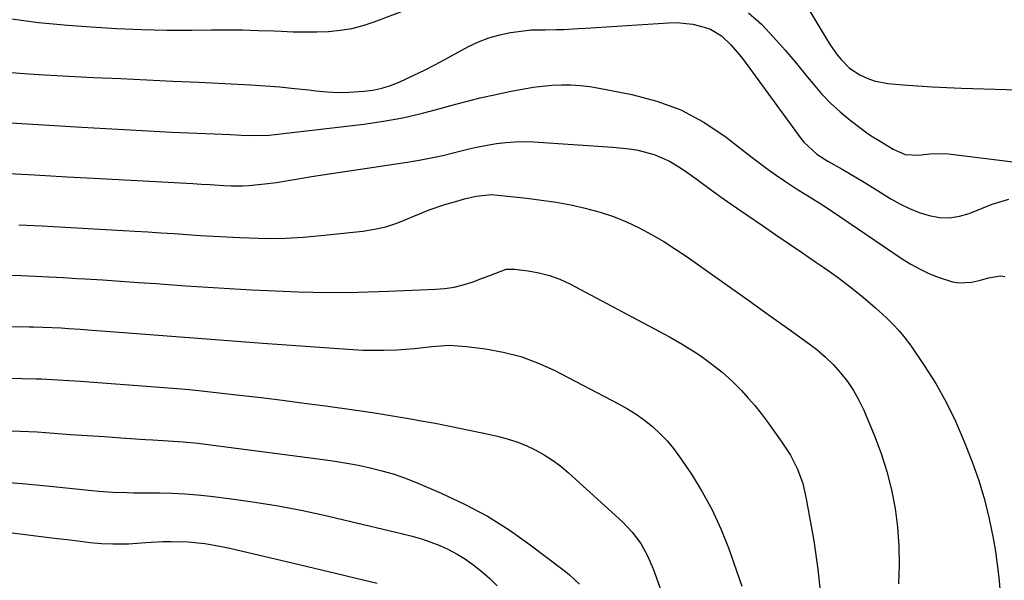
# Model space of a CAD drawing. Units: inches. Extents: x 1862696 to 1867933, y 405498 to 410821.
# Drawn here: x 1865474 to 1865756, y 409202 to 409362 of the extents above; entities that cross this region are included whole.
import ezdxf

# ---------------------------------------------------------------- set-up
doc = ezdxf.new("R2010")
doc.units = ezdxf.units.IN
doc.header["$MEASUREMENT"] = 0
doc.layers.add('7', color=7, linetype='Continuous')
doc.layers.add('8', color=7, linetype='Continuous')

msp = doc.modelspace()

# ---------------------------------------------------------------- linework, layer by layer
at = {"layer": '7', "color": 18}
for points in [[(1865471.43, 409362.76, 1798), (1865475.58, 409362.16, 1798), (1865479.75, 409361.63, 1798), (1865483.93, 409361.19, 1798), (1865488.11, 409360.83, 1798), (1865494.81, 409360.33, 1798), (1865502.02, 409359.88, 1798), (1865509.24, 409359.56, 1798), (1865516.46, 409359.42, 1798), (1865523.68, 409359.41, 1798), (1865529.25, 409359.48, 1798), (1865533.69, 409359.49, 1798), (1865538.14, 409359.45, 1798), (1865542.58, 409359.34, 1798), (1865547.02, 409359.17, 1798), (1865549.15, 409359.07, 1798), (1865552.53, 409358.96, 1798), (1865555.91, 409358.91, 1798), (1865559.29, 409358.94, 1798), (1865562.67, 409359.04, 1798), (1865566.01, 409359.35, 1798), (1865569.32, 409359.86, 1798), (1865572.55, 409360.7, 1798), (1865575.75, 409361.74, 1798), (1865598.98, 409370.59, 1798)], [(1865682.75, 409364.39, 1798), (1865686.44, 409361.08, 1798), (1865686.5, 409361.03, 1798), (1865689.91, 409357.38, 1798), (1865693.24, 409353.67, 1798), (1865696.47, 409349.86, 1798), (1865699.62, 409345.99, 1798), (1865701.18, 409344.02, 1798), (1865703.6, 409341.19, 1798), (1865706.16, 409338.5, 1798), (1865708.91, 409336.02, 1798), (1865711.8, 409333.67, 1798), (1865716.6, 409330.07, 1798), (1865717.81, 409329.21, 1798), (1865720.35, 409327.66, 1798), (1865724.05, 409325.37, 1798), (1865727.51, 409323.85, 1798), (1865731.23, 409323.64, 1798), (1865734.61, 409324.09, 1798), (1865738.12, 409324.15, 1798), (1865739.88, 409324.02, 1798), (1865760.62, 409321.52, 1798)], [(1865700.29, 409364.81, 1796), (1865705.15, 409356.72, 1796), (1865706.08, 409355.24, 1796), (1865708.1, 409352.38, 1796), (1865709.19, 409351.01, 1796), (1865711.64, 409348.57, 1796), (1865714.51, 409346.65, 1796), (1865716.81, 409345.57, 1796), (1865718.68, 409344.9, 1796), (1865722.59, 409344.17, 1796), (1865726.9, 409343.81, 1796), (1865731.07, 409343.5, 1796), (1865735.24, 409343.23, 1796), (1865739.42, 409343.02, 1796), (1865743.6, 409342.85, 1796), (1865766.1, 409342.14, 1796)], [(1865468.73, 409333.14, 1802), (1865476.54, 409332.63, 1802), (1865484.36, 409332.15, 1802), (1865492.18, 409331.7, 1802), (1865512.84, 409330.55, 1802), (1865517.73, 409330.3, 1802), (1865522.62, 409330.09, 1802), (1865527.51, 409329.89, 1802), (1865529.95, 409329.78, 1802), (1865534.51, 409329.55, 1802), (1865537.7, 409329.4, 1802), (1865540.9, 409329.29, 1802), (1865545.69, 409329.41, 1802), (1865547.28, 409329.57, 1802), (1865572.71, 409332.58, 1802), (1865578.35, 409333.39, 1802), (1865583.95, 409334.38, 1802), (1865589.49, 409335.65, 1802), (1865595, 409337.09, 1802), (1865597.2, 409337.73, 1802), (1865601.6, 409338.93, 1802), (1865606.01, 409340.05, 1802), (1865610.45, 409341.04, 1802), (1865614.91, 409341.96, 1802), (1865618.55, 409342.65, 1802), (1865621.21, 409343.09, 1802), (1865623.88, 409343.43, 1802), (1865626.57, 409343.64, 1802), (1865629.27, 409343.76, 1802), (1865631.97, 409343.73, 1802), (1865634.65, 409343.58, 1802), (1865637.33, 409343.27, 1802), (1865639.99, 409342.84, 1802), (1865649.37, 409341.05, 1802), (1865656.5, 409339.15, 1802), (1865663.34, 409336.63, 1802), (1865669.77, 409333.17, 1802), (1865675.92, 409329.1, 1802), (1865683.77, 409323.04, 1802), (1865686.05, 409321.32, 1802), (1865688.35, 409319.62, 1802), (1865690.68, 409317.96, 1802), (1865693.03, 409316.33, 1802), (1865696.41, 409314.04, 1802), (1865700.61, 409311.46, 1802), (1865703.43, 409309.77, 1802), (1865706.18, 409307.98, 1802), (1865726.66, 409294.1, 1802), (1865729.18, 409292.53, 1802), (1865731.77, 409291.08, 1802), (1865734.45, 409289.82, 1802), (1865737.2, 409288.69, 1802), (1865741.02, 409287.45, 1802), (1865742.83, 409287.17, 1802), (1865746.51, 409287.43, 1802), (1865749.05, 409287.99, 1802), (1865751.38, 409288.59, 1802), (1865754.77, 409289.25, 1802), (1865756.02, 409289, 1802)], [(1865469.33, 409318.51, 1804), (1865478.64, 409318.03, 1804), (1865487.94, 409317.53, 1804), (1865497.24, 409317.03, 1804), (1865523.85, 409315.58, 1804), (1865526.36, 409315.44, 1804), (1865528.86, 409315.27, 1804), (1865532.62, 409315.05, 1804), (1865534.79, 409314.95, 1804), (1865538.21, 409314.93, 1804), (1865539.92, 409315.02, 1804), (1865544.48, 409315.48, 1804), (1865547.82, 409315.91, 1804), (1865551.15, 409316.46, 1804), (1865552.81, 409316.75, 1804), (1865556.14, 409317.31, 1804), (1865557.81, 409317.57, 1804), (1865585.19, 409321.68, 1804), (1865588.59, 409322.25, 1804), (1865591.99, 409322.88, 1804), (1865595.36, 409323.62, 1804), (1865598.71, 409324.43, 1804), (1865600.23, 409324.82, 1804), (1865602.83, 409325.45, 1804), (1865605.43, 409326.02, 1804), (1865608.05, 409326.53, 1804), (1865610.68, 409326.98, 1804), (1865613.32, 409327.31, 1804), (1865615.97, 409327.53, 1804), (1865618.62, 409327.56, 1804), (1865621.28, 409327.48, 1804), (1865643.95, 409326.01, 1804), (1865648.73, 409325.49, 1804), (1865651.1, 409325.07, 1804), (1865655.75, 409323.89, 1804), (1865660.1, 409322, 1804), (1865662.78, 409320.37, 1804), (1865664.68, 409319.08, 1804), (1865668.44, 409316.43, 1804), (1865672.14, 409313.71, 1804), (1865675.88, 409311.03, 1804), (1865677.76, 409309.71, 1804), (1865686.73, 409303.55, 1804), (1865690.54, 409300.94, 1804), (1865694.35, 409298.33, 1804), (1865698.17, 409295.73, 1804), (1865701.99, 409293.13, 1804), (1865704.23, 409291.61, 1804), (1865708.07, 409288.89, 1804), (1865711.83, 409286.07, 1804), (1865715.48, 409283.09, 1804), (1865719.04, 409280.02, 1804), (1865722.14, 409277.23, 1804), (1865724.02, 409275.41, 1804), (1865725.81, 409273.51, 1804), (1865727.46, 409271.48, 1804), (1865729.01, 409269.38, 1804), (1865732.97, 409263.59, 1804), (1865736.24, 409258.43, 1804), (1865739.26, 409253.14, 1804), (1865741.92, 409247.66, 1804), (1865744.33, 409242.04, 1804), (1865746.67, 409236.03, 1804), (1865748.56, 409230.69, 1804), (1865750.23, 409225.3, 1804), (1865751.56, 409219.81, 1804), (1865752.66, 409214.26, 1804), (1865753.3, 409210.48, 1804), (1865754.3, 409202.97, 1804), (1865754.98, 409195.45, 1804)], [(1865474.12, 409303.79, 1806), (1865480.73, 409303.46, 1806), (1865487.34, 409303.11, 1806), (1865493.95, 409302.75, 1806), (1865507.24, 409301.99, 1806), (1865510.99, 409301.76, 1806), (1865514.74, 409301.53, 1806), (1865518.5, 409301.28, 1806), (1865522.25, 409301.02, 1806), (1865526, 409300.77, 1806), (1865529.75, 409300.54, 1806), (1865533.51, 409300.33, 1806), (1865537.26, 409300.15, 1806), (1865540.02, 409300.02, 1806), (1865545.15, 409299.91, 1806), (1865550.27, 409299.96, 1806), (1865555.39, 409300.24, 1806), (1865560.5, 409300.69, 1806), (1865572.47, 409302.01, 1806), (1865575.77, 409302.53, 1806), (1865579, 409303.25, 1806), (1865582.16, 409304.26, 1806), (1865585.26, 409305.48, 1806), (1865587.08, 409306.29, 1806), (1865591.44, 409308.07, 1806), (1865595.9, 409309.56, 1806), (1865599.33, 409310.56, 1806), (1865601.53, 409311.18, 1806), (1865604.86, 409311.99, 1806), (1865609.21, 409312.43, 1806), (1865610.08, 409312.37, 1806), (1865619.34, 409311.38, 1806), (1865623.55, 409310.85, 1806), (1865627.75, 409310.22, 1806), (1865631.91, 409309.45, 1806), (1865636.06, 409308.57, 1806), (1865640.36, 409307.43, 1806), (1865644.16, 409306.2, 1806), (1865647.86, 409304.67, 1806), (1865651.49, 409302.96, 1806), (1865655.02, 409301.04, 1806), (1865658.5, 409299.01, 1806), (1865661.89, 409296.85, 1806), (1865665.22, 409294.6, 1806), (1865671.76, 409289.98, 1806), (1865677.29, 409286.06, 1806), (1865682.83, 409282.14, 1806), (1865688.35, 409278.2, 1806), (1865693.87, 409274.26, 1806), (1865699.72, 409270.08, 1806), (1865702.23, 409268.13, 1806), (1865704.64, 409266.08, 1806), (1865706.9, 409263.85, 1806), (1865709.05, 409261.52, 1806), (1865710.99, 409259.01, 1806), (1865712.77, 409256.41, 1806), (1865714.3, 409253.65, 1806), (1865715.66, 409250.79, 1806), (1865718.73, 409243.5, 1806), (1865720.64, 409238.44, 1806), (1865722.31, 409233.31, 1806), (1865723.6, 409228.07, 1806), (1865724.64, 409222.76, 1806), (1865725.31, 409217.38, 1806), (1865725.73, 409212, 1806), (1865725.77, 409206.6, 1806), (1865725.58, 409201.19, 1806)], [(1865470.97, 409289.44, 1808), (1865474.93, 409289.29, 1808), (1865478.88, 409289.11, 1808), (1865482.83, 409288.92, 1808), (1865486.78, 409288.71, 1808), (1865490.73, 409288.48, 1808), (1865493.01, 409288.34, 1808), (1865498.1, 409288.03, 1808), (1865503.18, 409287.69, 1808), (1865508.27, 409287.34, 1808), (1865513.35, 409286.97, 1808), (1865515.66, 409286.8, 1808), (1865521.89, 409286.36, 1808), (1865528.13, 409285.94, 1808), (1865534.37, 409285.56, 1808), (1865540.62, 409285.22, 1808), (1865545.35, 409284.97, 1808), (1865553.96, 409284.64, 1808), (1865562.57, 409284.47, 1808), (1865571.18, 409284.55, 1808), (1865579.79, 409284.79, 1808), (1865593.25, 409285.35, 1808), (1865595.92, 409285.59, 1808), (1865598.56, 409285.98, 1808), (1865601.14, 409286.62, 1808), (1865603.7, 409287.42, 1808), (1865606.38, 409288.4, 1808), (1865608.74, 409289.33, 1808), (1865613.41, 409291.11, 1808), (1865615.87, 409291.15, 1808), (1865619.69, 409290.68, 1808), (1865622.81, 409290.11, 1808), (1865625.85, 409289.33, 1808), (1865628.8, 409288.21, 1808), (1865631.67, 409286.88, 1808), (1865660.12, 409271.73, 1808), (1865663.75, 409269.69, 1808), (1865667.29, 409267.48, 1808), (1865669.17, 409266.22, 1808), (1865672.25, 409264, 1808), (1865675.22, 409261.65, 1808), (1865678.03, 409259.12, 1808), (1865680.72, 409256.4, 1808), (1865682.67, 409254.3, 1808), (1865684.55, 409252.15, 1808), (1865686.33, 409249.91, 1808), (1865688.05, 409247.63, 1808), (1865692.3, 409241.73, 1808), (1865694.7, 409237.98, 1808), (1865696.69, 409234, 1808), (1865698.23, 409229.83, 1808), (1865699.26, 409225.51, 1808), (1865701.41, 409213.47, 1808), (1865702.58, 409205.37, 1808), (1865703.38, 409197.24, 1808)], [(1865467.17, 409260.09, 1812), (1865478.95, 409259.81, 1812), (1865480.55, 409259.77, 1812), (1865483.75, 409259.63, 1812), (1865486.94, 409259.44, 1812), (1865490.14, 409259.23, 1812), (1865491.73, 409259.11, 1812), (1865520.59, 409256.9, 1812), (1865522.74, 409256.73, 1812), (1865525.59, 409256.46, 1812), (1865526.3, 409256.38, 1812), (1865537.21, 409255.15, 1812), (1865543.37, 409254.43, 1812), (1865549.53, 409253.67, 1812), (1865555.68, 409252.87, 1812), (1865561.82, 409252.03, 1812), (1865571.24, 409250.7, 1812), (1865575.24, 409250.12, 1812), (1865579.24, 409249.5, 1812), (1865583.23, 409248.84, 1812), (1865587.21, 409248.16, 1812), (1865588.54, 409247.92, 1812), (1865593.18, 409247.07, 1812), (1865597.82, 409246.18, 1812), (1865602.44, 409245.23, 1812), (1865607.06, 409244.25, 1812), (1865610.94, 409243.4, 1812), (1865613.74, 409242.68, 1812), (1865616.49, 409241.81, 1812), (1865619.16, 409240.73, 1812), (1865621.78, 409239.5, 1812), (1865624.3, 409238.08, 1812), (1865626.73, 409236.53, 1812), (1865629.03, 409234.79, 1812), (1865631.24, 409232.94, 1812), (1865646.71, 409218.88, 1812), (1865649.51, 409215.97, 1812), (1865651.91, 409212.72, 1812), (1865653.89, 409209.19, 1812), (1865655.46, 409205.46, 1812), (1865658.67, 409196.46, 1812)], [(1865469.73, 409245.06, 1814), (1865474.53, 409244.87, 1814), (1865479.33, 409244.6, 1814), (1865484.13, 409244.28, 1814), (1865488.93, 409243.92, 1814), (1865493.73, 409243.58, 1814), (1865498.53, 409243.26, 1814), (1865503.33, 409242.94, 1814), (1865510.33, 409242.49, 1814), (1865512.48, 409242.35, 1814), (1865516.78, 409242.08, 1814), (1865521.08, 409241.8, 1814), (1865525.37, 409241.4, 1814), (1865527.51, 409241.14, 1814), (1865561.12, 409236.74, 1814), (1865564.5, 409236.25, 1814), (1865567.87, 409235.71, 1814), (1865571.23, 409235.07, 1814), (1865574.58, 409234.37, 1814), (1865577.88, 409233.54, 1814), (1865581.16, 409232.59, 1814), (1865584.37, 409231.47, 1814), (1865587.55, 409230.23, 1814), (1865594.9, 409227.12, 1814), (1865601.58, 409223.99, 1814), (1865608.09, 409220.54, 1814), (1865614.31, 409216.62, 1814), (1865620.35, 409212.37, 1814), (1865630.07, 409204.98, 1814), (1865631.57, 409203.77, 1814), (1865634.38, 409201.16, 1814)], [(1865467.15, 409230.45, 1816), (1865475.12, 409229.83, 1816), (1865483.09, 409229.11, 1816), (1865495.02, 409227.89, 1816), (1865497.02, 409227.71, 1816), (1865501.01, 409227.43, 1816), (1865505.02, 409227.27, 1816), (1865507.02, 409227.22, 1816), (1865511.03, 409227.18, 1816), (1865514.33, 409227.18, 1816), (1865517.97, 409227.11, 1816), (1865521.62, 409226.96, 1816), (1865525.25, 409226.66, 1816), (1865528.88, 409226.28, 1816), (1865534.97, 409225.52, 1816), (1865541.62, 409224.58, 1816), (1865548.25, 409223.51, 1816), (1865554.84, 409222.22, 1816), (1865561.4, 409220.79, 1816), (1865583.93, 409215.53, 1816), (1865586.61, 409214.83, 1816), (1865589.27, 409214.05, 1816), (1865591.89, 409213.14, 1816), (1865594.48, 409212.14, 1816), (1865597, 409210.99, 1816), (1865599.45, 409209.71, 1816), (1865601.78, 409208.25, 1816), (1865604.29, 409206.48, 1816), (1865606.56, 409204.65, 1816), (1865608.76, 409202.73, 1816), (1865610.83, 409200.68, 1816)], [(1865470.8, 409215.94, 1818), (1865475.29, 409215.39, 1818), (1865479.79, 409214.85, 1818), (1865484.28, 409214.3, 1818), (1865488.77, 409213.76, 1818), (1865494.56, 409213.06, 1818), (1865497.76, 409212.75, 1818), (1865500.97, 409212.62, 1818), (1865505.43, 409212.68, 1818), (1865507.94, 409212.86, 1818), (1865510.44, 409213.03, 1818), (1865515.3, 409213.28, 1818), (1865517.71, 409213.35, 1818), (1865522.52, 409213.21, 1818), (1865527.31, 409212.69, 1818), (1865532.07, 409211.88, 1818), (1865534.42, 409211.37, 1818), (1865552.68, 409207.09, 1818), (1865558.65, 409205.68, 1818), (1865564.61, 409204.27, 1818), (1865570.57, 409202.84, 1818), (1865576.53, 409201.39, 1818)]]:
    msp.add_polyline3d(points, dxfattribs=at)
at = {"layer": '8', "color": 18}
for points in [[(1865471.91, 409347.33, 1800), (1865474.45, 409347.12, 1800), (1865476.99, 409346.93, 1800), (1865481.45, 409346.64, 1800), (1865484.95, 409346.43, 1800), (1865488.45, 409346.24, 1800), (1865491.95, 409346.06, 1800), (1865495.46, 409345.9, 1800), (1865503.31, 409345.55, 1800), (1865510.74, 409345.22, 1800), (1865518.16, 409344.87, 1800), (1865525.59, 409344.51, 1800), (1865533.02, 409344.14, 1800), (1865540.38, 409343.76, 1800), (1865544.56, 409343.5, 1800), (1865548.74, 409343.18, 1800), (1865552.9, 409342.77, 1800), (1865557.06, 409342.3, 1800), (1865559.08, 409342.06, 1800), (1865562.23, 409341.77, 1800), (1865565.38, 409341.62, 1800), (1865568.54, 409341.66, 1800), (1865572.73, 409341.93, 1800), (1865575.34, 409342.29, 1800), (1865577.9, 409342.83, 1800), (1865580.4, 409343.61, 1800), (1865582.86, 409344.56, 1800), (1865587.08, 409346.5, 1800), (1865590.07, 409347.94, 1800), (1865593.02, 409349.45, 1800), (1865595.95, 409351.01, 1800), (1865602.7, 409354.71, 1800), (1865605.58, 409356.08, 1800), (1865608.53, 409357.24, 1800), (1865611.59, 409358.08, 1800), (1865614.72, 409358.69, 1800), (1865619.96, 409359.42, 1800), (1865620.53, 409359.48, 1800), (1865622.83, 409359.46, 1800), (1865624.57, 409359.45, 1800), (1865627.68, 409359.55, 1800), (1865629.81, 409359.63, 1800), (1865634.07, 409359.84, 1800), (1865636.21, 409359.97, 1800), (1865659.82, 409361.52, 1800), (1865662.18, 409361.56, 1800), (1865666.84, 409361.07, 1800), (1865670.08, 409360.29, 1800), (1865671.83, 409359.66, 1800), (1865674.99, 409357.82, 1800), (1865677.7, 409355.25, 1800), (1865680.16, 409352.39, 1800), (1865681.3, 409350.9, 1800), (1865697.8, 409328.35, 1800), (1865698.58, 409327.37, 1800), (1865702.25, 409323.99, 1800), (1865705.42, 409321.96, 1800), (1865709.55, 409319.65, 1800), (1865713.72, 409317.21, 1800), (1865715.78, 409315.95, 1800), (1865723.41, 409311.21, 1800), (1865726.03, 409309.73, 1800), (1865728.73, 409308.41, 1800), (1865731.53, 409307.33, 1800), (1865734.39, 409306.4, 1800), (1865737.3, 409305.9, 1800), (1865740.18, 409305.78, 1800), (1865743.02, 409306.23, 1800), (1865745.85, 409307.06, 1800), (1865752.41, 409309.71, 1800), (1865757.18, 409311.11, 1800)], [(1865423.12, 409275.54, 1810), (1865477.05, 409274.66, 1810), (1865478.36, 409274.64, 1810), (1865480.99, 409274.56, 1810), (1865483.62, 409274.46, 1810), (1865486.24, 409274.33, 1810), (1865488.31, 409274.2, 1810), (1865491.69, 409273.97, 1810), (1865495.07, 409273.72, 1810), (1865509.1, 409272.62, 1810), (1865517.8, 409271.95, 1810), (1865526.51, 409271.29, 1810), (1865535.22, 409270.64, 1810), (1865543.92, 409270.01, 1810), (1865569.64, 409268.17, 1810), (1865572.57, 409268.01, 1810), (1865575.5, 409267.93, 1810), (1865578.43, 409267.96, 1810), (1865582.21, 409268.11, 1810), (1865584.71, 409268.27, 1810), (1865587.21, 409268.47, 1810), (1865589.7, 409268.73, 1810), (1865592.19, 409269.03, 1810), (1865597.17, 409269.37, 1810), (1865602.15, 409269.05, 1810), (1865607.53, 409268.36, 1810), (1865612.62, 409267.43, 1810), (1865617.61, 409266.16, 1810), (1865622.44, 409264.36, 1810), (1865627.15, 409262.22, 1810), (1865645.54, 409252.66, 1810), (1865648.09, 409251.22, 1810), (1865650.57, 409249.68, 1810), (1865652.95, 409247.97, 1810), (1865655.25, 409246.16, 1810), (1865657.41, 409244.18, 1810), (1865659.44, 409242.1, 1810), (1865661.3, 409239.85, 1810), (1865663.03, 409237.49, 1810), (1865666.39, 409232.51, 1810), (1865669.5, 409227.48, 1810), (1865672.35, 409222.31, 1810), (1865674.81, 409216.95, 1810), (1865676.99, 409211.45, 1810), (1865680.85, 409200.58, 1810)]]:
    msp.add_polyline3d(points, dxfattribs=at)

doc.saveas('drawing.dxf')
